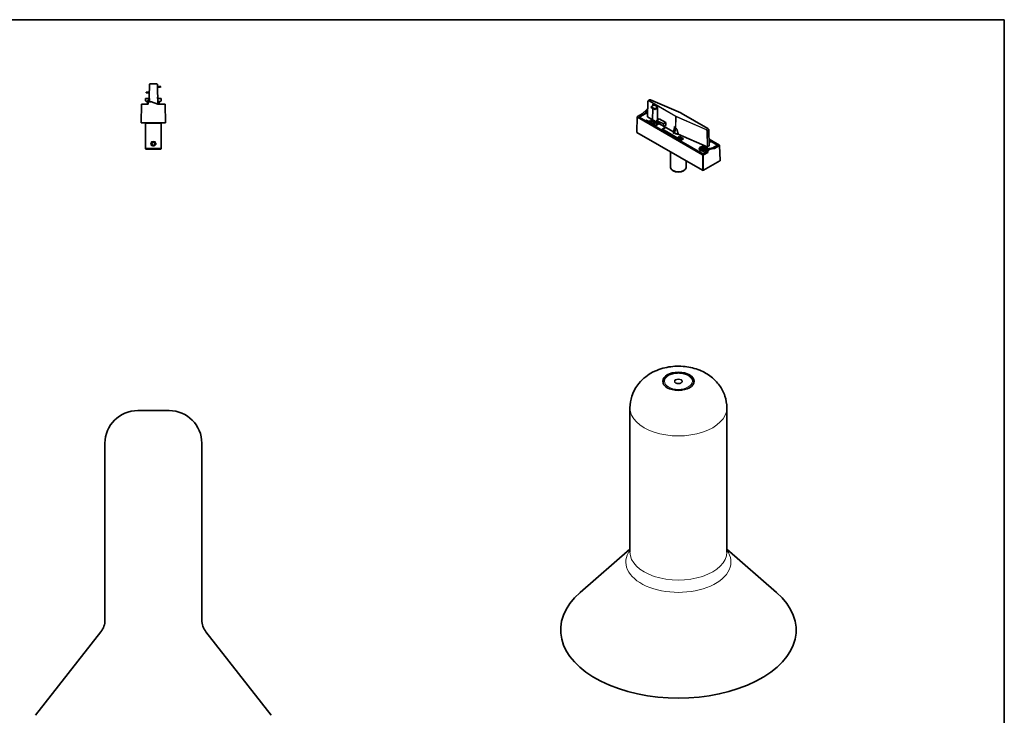
# Model space of a CAD drawing. Units: millimetres. Extents: x 21 to 1242, y 21 to 870.
# Drawn here: x 486 to 1239, y 338 to 870 of the extents above; entities that cross this region are included whole.
import ezdxf

# ---------------------------------------------------------------- set-up
doc = ezdxf.new("R2010")
doc.units = ezdxf.units.MM
doc.header["$LTSCALE"] = 3
for name, color, linetype, lineweight in [('Rahmen (ISO)', 7, 'Continuous', 35), ('Sichtbar (ISO)', 7, 'Continuous', 35), ('Sichtbar schmal (ISO)', 7, 'Continuous', 18)]:
    doc.layers.add(name, color=color, linetype=linetype, lineweight=lineweight)

# ---------------------------------------------------------------- blocks, each defined once
blk = doc.blocks.new('Ränder MoltoLuce')
at = {"layer": 'Rahmen (ISO)'}
for p, q in [((7, 290), (413, 290)), ((413, 290), (413, 7))]:
    blk.add_line(p, q, dxfattribs=at)

msp = doc.modelspace()

# ---------------------------------------------------------------- linework, layer by layer
at = {"layer": 'Sichtbar (ISO)'}
for p, q in [((585.412, 810.874), (585.581, 820.58)), ((585.907, 820.874), (585.881, 820.874)), ((585.907, 820.874), (589.933, 820.874)), ((589.933, 820.874), (591.291, 820.874)), ((591.591, 820.58), (591.603, 819.892)), ((583.011, 814.589), (583.364, 814.606)), ((583.04, 813.989), (583.011, 814.589)), ((583.393, 814.006), (583.04, 813.989)), ((585.479, 814.707), (583.364, 814.606)), ((583.364, 814.606), (583.393, 814.006)), ((585.468, 814.106), (583.393, 814.006)), ((591.603, 819.892), (591.856, 805.408)), ((591.618, 819.029), (594.155, 818.943)), ((594.134, 818.344), (591.629, 818.429)), ((594.134, 818.344), (594.155, 818.943)), ((579.486, 805.374), (579.237, 791.124)), ((579.486, 805.374), (579.986, 805.374)), ((584.536, 805.374), (579.986, 805.374)), ((582.586, 809.774), (582.586, 808.025)), ((582.586, 809.774), (583.035, 809.774)), ((583.035, 807.711), (582.586, 808.025)), ((583.332, 809.774), (583.035, 809.774)), ((583.035, 807.711), (583.332, 807.503)), ((585.365, 809.774), (583.332, 809.774)), ((583.986, 807.044), (583.332, 807.503)), ((583.986, 807.674), (585.283, 809.309)), ((583.986, 805.374), (583.986, 807.674)), ((584.536, 806.824), (584.536, 805.374)), ((587.141, 807.124), (584.836, 807.124)), ((585.395, 809.949), (585.412, 810.874)), ((585.427, 809.966), (585.399, 809.966)), ((585.412, 810.874), (585.414, 810.874)), ((591.949, 805.374), (587.141, 807.124)), ((591.78, 809.774), (594.286, 809.774)), ((591.82, 807.474), (593.8, 807.474)), ((593.086, 806.974), (591.829, 806.974)), ((597.186, 805.374), (591.949, 805.374)), ((592.746, 806.974), (592.986, 806.374)), ((592.986, 806.374), (592.986, 805.374)), ((593.8, 807.474), (593.086, 806.974)), ((594.286, 807.815), (593.8, 807.474)), ((594.586, 809.774), (594.286, 809.774)), ((594.286, 807.815), (594.586, 808.025)), ((594.586, 809.774), (594.586, 808.025)), ((597.186, 805.374), (597.686, 805.374)), ((597.935, 791.124), (597.686, 805.374)), ((966.284, 795.806), (966.642, 807.661)), ((966.943, 808.226), (967.86, 808.755)), ((991.624, 798.714), (968.526, 808.763)), ((970.386, 804.258), (970.418, 805.308)), ((970.418, 805.308), (973.953, 803.266)), ((958.516, 795.864), (962.22, 798.002)), ((960.39, 795.681), (966.385, 799.142)), ((962.22, 798.002), (965.641, 801.382)), ((962.22, 798.002), (963.206, 797.433)), ((966.432, 800.7), (963.206, 797.433)), ((965.641, 801.382), (966.467, 801.858)), ((965.641, 801.382), (966.439, 800.921)), ((971.28, 804.809), (968.969, 803.384)), ((968.983, 802.903), (968.969, 803.384)), ((968.969, 803.384), (970.383, 802.568)), ((970.397, 802.086), (968.983, 802.903)), ((970.062, 793.55), (970.322, 802.13)), ((970.179, 793.517), (970.437, 802.07)), ((970.397, 802.086), (970.383, 802.568)), ((970.383, 802.568), (972.046, 801.905)), ((972.061, 801.423), (970.397, 802.086)), ((970.754, 804.485), (970.772, 805.103)), ((970.759, 804.676), (970.917, 804.585)), ((973.953, 803.081), (972.046, 801.905)), ((972.046, 801.905), (972.061, 801.423)), ((973.613, 802.38), (972.061, 801.423)), ((973.953, 802.613), (973.613, 802.417)), ((973.613, 802.417), (973.613, 802.38)), ((973.896, 802.254), (973.613, 802.417)), ((973.896, 802.254), (973.953, 802.287)), ((973.896, 802.254), (973.896, 793.435)), ((973.953, 803.266), (973.953, 793.468)), ((1012.458, 786.709), (991.94, 798.555)), ((579.737, 791.124), (579.237, 791.124)), ((597.435, 791.124), (579.737, 791.124)), ((582.886, 791.124), (582.586, 790.824)), ((594.586, 790.824), (582.586, 790.824)), ((582.586, 771.424), (582.586, 790.824)), ((594.286, 791.124), (594.586, 790.824)), ((594.586, 771.424), (594.586, 790.824)), ((597.935, 791.124), (597.435, 791.124)), ((958.018, 784.03), (958.37, 795.665)), ((958.516, 795.456), (1008.368, 766.675)), ((963.206, 797.433), (959.877, 795.511)), ((959.877, 795.511), (1008.463, 767.46)), ((960.244, 795.477), (960.244, 795.3)), ((964.845, 792.701), (960.39, 795.272)), ((964.845, 792.701), (965.623, 793.15)), ((964.845, 792.643), (964.845, 792.701)), ((965.657, 793.034), (964.962, 792.633)), ((991.057, 777.567), (964.962, 792.633)), ((964.964, 792.575), (964.962, 792.633)), ((967.133, 792.278), (965.623, 793.15)), ((965.623, 793.015), (965.623, 793.15)), ((967.237, 792.122), (965.657, 793.034)), ((966.372, 795.681), (970.062, 793.55)), ((967.85, 792.692), (967.133, 792.278)), ((967.133, 792.278), (967.135, 792.181)), ((967.249, 792.129), (967.237, 792.122)), ((968.664, 791.312), (967.249, 792.129)), ((967.85, 792.027), (967.638, 791.904)), ((969.638, 791.659), (967.85, 792.692)), ((967.85, 792.692), (967.85, 792.027)), ((967.85, 792.027), (969.062, 791.327)), ((968.651, 791.305), (968.664, 791.312)), ((972.553, 789.053), (968.651, 791.305)), ((968.92, 791.165), (968.664, 791.312)), ((968.698, 792.762), (970.062, 793.55)), ((968.698, 792.762), (972.589, 790.516)), ((968.919, 791.15), (968.921, 791.246)), ((969.638, 791.659), (968.921, 791.246)), ((972.482, 789.19), (968.921, 791.246)), ((968.933, 792.627), (968.938, 792.801)), ((968.938, 792.801), (970.179, 793.517)), ((972.656, 790.655), (968.938, 792.801)), ((970.179, 793.517), (973.384, 791.666)), ((972.482, 789.19), (974.992, 790.639)), ((974.921, 790.421), (972.553, 789.053)), ((972.589, 790.516), (973.897, 791.271)), ((973.811, 791.321), (972.656, 790.655)), ((972.656, 790.555), (972.656, 790.655)), ((973.384, 793.068), (973.384, 791.589)), ((975.244, 794.214), (973.472, 793.19)), ((973.472, 792.945), (975.769, 791.619)), ((975.769, 790.19), (973.472, 791.517)), ((975.047, 790.607), (975.045, 790.464)), ((975.244, 794.214), (980.194, 791.356)), ((979.846, 787.822), (975.346, 790.421)), ((975.769, 791.619), (975.769, 790.19)), ((975.769, 791.619), (978.344, 790.499)), ((980.194, 791.356), (978.737, 790.515)), ((980.194, 791.356), (980.159, 789.05)), ((958.165, 783.821), (1008.368, 754.837)), ((972.482, 789.094), (972.482, 789.19)), ((978.344, 788.814), (975.769, 790.19)), ((977.478, 786.209), (979.846, 787.577)), ((989.157, 779.466), (977.478, 786.209)), ((977.715, 786.169), (980.281, 787.65)), ((989.054, 779.622), (977.715, 786.169)), ((977.715, 786.073), (977.715, 786.169)), ((979.27, 788.536), (978.737, 788.66)), ((979.27, 788.536), (980.159, 789.05)), ((979.942, 787.454), (979.934, 787.702)), ((986.191, 784.238), (980.281, 787.65)), ((986.164, 783.614), (985.856, 783.436)), ((985.856, 783.436), (986.77, 782.908)), ((987.013, 787.087), (986.164, 784.148)), ((986.164, 784.148), (986.589, 783.903)), ((986.164, 784.148), (986.164, 783.258)), ((986.589, 783.903), (987.437, 786.842)), ((986.589, 783.013), (986.589, 783.903)), ((987.117, 783.109), (986.77, 782.908)), ((986.79, 786.316), (986.854, 788.424)), ((986.854, 788.424), (987.632, 787.975)), ((987.013, 787.087), (987.632, 787.445)), ((987.437, 786.842), (987.013, 787.087)), ((987.596, 786.934), (987.437, 786.842)), ((1013.47, 773.761), (1013.111, 785.616)), ((587.452, 775.339), (588.205, 776.214)), ((587.833, 774.249), (587.452, 775.339)), ((588.205, 776.214), (589.339, 776)), ((589.339, 776), (589.721, 774.91)), ((990.751, 780.602), (989.054, 779.622)), ((989.054, 779.622), (989.055, 779.525)), ((989.17, 779.473), (989.157, 779.466)), ((990.584, 778.657), (989.17, 779.473)), ((990.761, 779.943), (989.559, 779.249)), ((989.748, 782.472), (1011.746, 772.902)), ((990.571, 778.65), (990.584, 778.657)), ((991.752, 777.968), (990.571, 778.65)), ((990.584, 778.657), (991.008, 778.412)), ((993.708, 778.895), (990.751, 780.602)), ((990.761, 779.943), (990.751, 780.602)), ((990.761, 779.943), (993.142, 778.568)), ((991.008, 778.398), (991.008, 778.412)), ((991.057, 777.567), (991.752, 777.968)), ((991.059, 777.509), (991.057, 777.567)), ((991.991, 777.926), (991.2, 777.47)), ((1008.037, 767.749), (991.2, 777.47)), ((991.2, 777.47), (991.202, 777.426)), ((991.757, 777.791), (991.752, 777.968)), ((991.991, 777.926), (992.011, 777.915)), ((993.708, 778.895), (992.011, 777.915)), ((1013.321, 778.675), (1021.237, 774.105)), ((1019.876, 774.05), (1013.347, 777.819)), ((1013.349, 777.761), (1014.792, 776.928)), ((1013.373, 776.944), (1014.097, 776.527)), ((1014.131, 776.411), (1013.376, 776.847)), ((1014.094, 776.433), (1014.097, 776.527)), ((1014.097, 776.527), (1014.792, 776.928)), ((1014.908, 776.86), (1014.131, 776.411)), ((1014.787, 776.791), (1014.792, 776.928)), ((1014.908, 776.86), (1019.363, 774.289)), ((582.586, 771.424), (594.586, 771.424)), ((582.886, 771.124), (582.586, 771.424)), ((594.286, 771.124), (582.886, 771.124)), ((584.904, 770.924), (584.828, 770.924)), ((592.345, 770.924), (584.904, 770.924)), ((588.968, 774.035), (587.833, 774.249)), ((589.721, 774.91), (588.968, 774.035)), ((594.286, 771.124), (594.586, 771.424)), ((983.877, 757.06), (983.877, 768.976)), ((1006.219, 771.308), (1006.219, 770.982)), ((1007.976, 771.252), (1007.976, 770.82)), ((1008.463, 767.46), (1011.306, 769.102)), ((1011.309, 769.23), (1008.744, 767.749)), ((1012.292, 768.532), (1009.075, 766.675)), ((1009.962, 771.003), (1009.962, 770.748)), ((1011.306, 769.102), (1011.333, 770.27)), ((1011.306, 769.102), (1012.292, 768.532)), ((1011.55, 770.634), (1013.18, 771.575)), ((1011.719, 771.308), (1011.719, 770.982)), ((1013.382, 773.635), (1012.138, 772.918)), ((1012.274, 769.726), (1012.292, 768.532)), ((1014.112, 771.037), (1012.483, 770.096)), ((1013.18, 771.575), (1016.548, 772.128)), ((1014.112, 771.037), (1013.18, 771.575)), ((1017.534, 771.559), (1014.112, 771.037)), ((1019.363, 773.88), (1016.241, 772.078)), ((1016.548, 772.128), (1019.876, 774.05)), ((1017.534, 771.559), (1016.548, 772.128)), ((1021.237, 773.697), (1017.534, 771.559)), ((1019.51, 774.084), (1019.51, 773.838)), ((1021.735, 762.271), (1021.383, 773.906)), ((995.877, 757.06), (995.877, 762.048)), ((1021.589, 762.062), (1009.075, 754.837)), ((985.846, 754.488), (985.634, 754.611)), ((993.907, 754.488), (994.119, 754.611)), ((978.189, 592.748), (978.181, 591.966)), ((1001.564, 592.748), (1001.573, 591.966)), ((952.877, 462.877), (952.877, 573.104)), ((1026.877, 462.877), (1026.877, 573.104)), ((600.586, 571.124), (576.586, 571.124)), ((551.586, 411.124), (551.586, 546.124)), ((625.586, 411.124), (625.586, 546.124)), ((952.877, 465.096), (914.858, 431.977)), ((1026.877, 465.096), (1064.896, 431.977)), ((548.406, 401.89), (498.586, 338.123)), ((628.766, 401.89), (678.586, 338.123))]:
    msp.add_line(p, q, dxfattribs=at)
msp.add_circle((588.586, 775.124), 1.571, dxfattribs=at)
for centre, radius, start, end in [((585.881, 820.574), 0.3, 90, 179), ((591.291, 820.574), 0.3, 1, 90), ((584.836, 806.824), 0.3, 90, 180), ((576.586, 546.124), 25, 90, 180), ((600.586, 546.124), 25, 0, 90), ((536.586, 411.124), 15, 322, 0), ((640.586, 411.124), 15, 180, 218)]:
    msp.add_arc(centre, radius, start, end, dxfattribs=at)
for centre, major_axis, ratio, start_param, end_param in [((958.87, 795.66), (-0.5, 0), 0.5771744, 5.4979394, 7.0684312), ((960.744, 795.477), (-0.5, 0), 0.5773503, 5.4977871, 7.0685835), ((966.584, 795.803), (-0.3, 0), 0.5773503, 6.2657336, 7.0686465), ((973.684, 793.068), (-0.3, 0), 0.5773503, 5.4977871, 7.0685835), ((973.684, 791.468), (0.299, -0.124), 0.1482233, 3.2030146, 3.9884127), ((975.134, 790.298), (-0.3, 0), 0.5773503, 3.9269277, 5.4978502), ((978.525, 790.637), (0.3, 0), 0.5773503, 4.0666172, 5.4977871), ((958.518, 784.025), (-0.5, 0), 0.5771744, 6.2657373, 7.0684312), ((978.525, 788.782), (0.299, -0.124), 0.1482233, 4.1280391, 5.559209), ((979.634, 787.699), (0.3, 0), 0.5773503, 5.4977241, 7.0686465), ((989.877, 784.781), (4, 0), 0.5773503, 3.9509938, 4.6801164), ((989.877, 788.529), (-3.19, 0), 0.5773503, 0.7903692, 0.9250245), ((1008.969, 771.308), (3.15, 0), 0.5773503, 6.068287, 11.8425526), ((1008.969, 771.063), (-3.15, 0), 0.5773503, 5.029014, 6.2157908), ((1008.969, 770.982), (-2.75, 0), 0.5773503, 0, 0.715084), ((1008.969, 771.308), (-1.4, 0), 0.5773503, 5.6153778, 6.6625753), ((1008.969, 771.308), (-1.4, 0), 0.5773503, 0.37939, 1.4265876), ((1008.969, 771.308), (1.4, 0), 0.5773503, 1.4265876, 2.4737851), ((1008.391, 767.954), (-0.5, 0), 0.5773503, 0.7852458, 2.3560422), ((1008.414, 771.22), (-0.49, 0), 0.5773503, 1.4793668, 2.4210059), ((1008.969, 771.308), (-1.4, 0), 0.5773503, 1.4265876, 2.4737851), ((1008.969, 771.308), (1.4, 0), 0.5773503, 0.37939, 1.4265876), ((1009.897, 771.096), (-0.49, 0), 0.5773503, 0.4321692, 1.3738084), ((1008.969, 771.063), (3.15, 0), 0.5773503, 0.0673945, 1.2541713), ((1008.969, 771.308), (1.4, 0), 0.5773503, 5.6153778, 6.6625753), ((1008.969, 770.982), (-2.75, 0), 0.5773503, 2.4265087, 2.6037339), ((1011.545, 770.393), (-0.156, -0.256), 0.562044, 3.939413, 5.5102093), ((1008.969, 770.982), (2.75, 0), 0.5773503, 6.1096217, 6.2831853), ((1011.926, 773.04), (-0.3, 0), 0.5773503, 0.9249815, 2.3562375), ((1012.486, 769.849), (0.146, 0.262), 0.5873369, 0.7763615, 2.3471578), ((1013.17, 773.758), (0.3, 0), 0.5773503, 5.4977241, 6.300637), ((1019.01, 774.084), (0.5, 0), 0.5773503, 5.4977871, 7.0685835), ((1020.883, 773.901), (0.5, 0), 0.5771744, 5.4979394, 7.0684312), ((1008.721, 766.879), (-0.5, 0), 0.5775261, 0.7855505, 2.3560422), ((1021.235, 762.266), (0.5, 0), 0.5771744, 5.4979394, 6.3006333), ((989.877, 757.06), (6, 0), 0.5773503, 3.1415927, 6.2831853), ((989.877, 756.816), (5.7, 0), 0.5773503, 3.9269908, 5.4977871), ((1008.721, 755.041), (0.5, 0), 0.5775261, 3.9271431, 5.4976349), ((989.877, 403.271), (-90, 0), 0.5773503, 5.6978818, 10.0100814)]:
    msp.add_ellipse(centre, major_axis=major_axis, ratio=ratio, start_param=start_param, end_param=end_param, dxfattribs=at)
for centre, major_axis in [((1008.969, 771.308), (2.75, 0)), ((989.877, 593.516), (12, 0))]:
    msp.add_ellipse(centre, major_axis=major_axis, ratio=0.5773503, dxfattribs=at)
for points, degree in [([(585.399, 809.966), (585.232, 809.019), (585.066, 808.072), (584.899, 807.124)], 3), ([(585.399, 809.966), (585.406, 810.421), (585.414, 810.874)], 2), ([(591.761, 810.874), (591.769, 810.421), (591.777, 809.966)], 2), ([(591.777, 809.966), (591.788, 809.902), (591.799, 809.838), (591.81, 809.774)], 3), ([(967.86, 808.756), (967.86, 808.756), (967.86, 808.755), (967.86, 808.755)], 3), ([(987.632, 787.22), (987.46, 785.85), (987.289, 784.479), (987.117, 783.109)], 3), ([(987.632, 787.975), (987.632, 787.599), (987.632, 787.22)], 2)]:
    msp.add_open_spline(points, degree=degree, dxfattribs=at)
for points, weights in [([(585.624, 807.124), (585.54, 809.966), (585.427, 809.966)], [1.07688171802, 1.16980816089, 1.16980816089]), ([(987.957, 787.058), (988.764, 786.707), (989.748, 782.472)], [1.16980816089, 1.16980816089, 1.02665299767]), ([(584.828, 770.924), (584.728, 771.022), (584.624, 771.124)], [1, 1.000341539, 1]), ([(584.7, 771.124), (584.805, 771.022), (584.904, 770.924)], [1, 1.000341539, 1]), ([(592.345, 770.924), (592.444, 771.022), (592.548, 771.124)], [1, 1.00034153898, 1])]:
    msp.add_rational_spline(points, weights, degree=2, dxfattribs=at)
for points, knots in [([(966.642, 807.661), (966.645, 807.758), (966.663, 807.851), (966.732, 808.02), (966.783, 808.097), (966.879, 808.184), (966.91, 808.207), (966.943, 808.226)], [0, 0, 0, 0, 0.031951807, 0.031951807, 0.063756984, 0.063756984, 0.077194316, 0.077194316, 0.077194316, 0.077194316]), ([(967.86, 808.756), (967.922, 808.791), (967.991, 808.815), (968.137, 808.841), (968.215, 808.841), (968.371, 808.819), (968.45, 808.796), (968.526, 808.763)], [0, 0, 0, 0, 0.024708318, 0.024708318, 0.051210356, 0.051210356, 0.07799752, 0.07799752, 0.07799752, 0.07799752]), ([(991.94, 798.555), (991.92, 798.567), (991.9, 798.578), (991.859, 798.6), (991.838, 798.611), (991.797, 798.633), (991.776, 798.643), (991.733, 798.664), (991.712, 798.674), (991.668, 798.694), (991.647, 798.704), (991.624, 798.714)], [1.57079633, 1.57079633, 1.57079633, 1.57079633, 1.59872159, 1.59872159, 1.62664686, 1.62664686, 1.65457213, 1.65457213, 1.6824974, 1.6824974, 1.71042267, 1.71042267, 1.71042267, 1.71042267]), ([(1012.458, 786.709), (1012.546, 786.658), (1012.63, 786.591), (1012.783, 786.434), (1012.854, 786.341), (1012.969, 786.15), (1013.015, 786.049), (1013.082, 785.849), (1013.103, 785.748), (1013.11, 785.638), (1013.111, 785.627), (1013.111, 785.616)], [0, 0, 0, 0, 0.03375178, 0.03375178, 0.06815484, 0.06815484, 0.10076749, 0.10076749, 0.13323287, 0.13323287, 0.13693483, 0.13693483, 0.13693483, 0.13693483]), ([(587.81, 773.701), (587.639, 773.769), (587.48, 773.86), (587.169, 774.096), (587.006, 774.272), (586.836, 774.573), (586.792, 774.68), (586.732, 774.9), (586.717, 775.013), (586.717, 775.236), (586.732, 775.349), (586.792, 775.569), (586.836, 775.676), (587.006, 775.977), (587.169, 776.153), (587.48, 776.389), (587.639, 776.48), (587.81, 776.548)], [0.337226, 0.337226, 0.337226, 0.337226, 0.38920359, 0.38920359, 0.45613036, 0.45613036, 0.48959375, 0.48959375, 0.52305713, 0.52305713, 0.55652052, 0.55652052, 0.58998391, 0.58998391, 0.65691068, 0.65691068, 0.70888826, 0.70888826, 0.70888826, 0.70888826]), ([(587.81, 776.548), (587.86, 776.575), (587.912, 776.6), (588.164, 776.704), (588.382, 776.745), (588.791, 776.745), (589.008, 776.704), (589.261, 776.6), (589.312, 776.575), (589.362, 776.548)], [0.65906036, 0.65906036, 0.65906036, 0.65906036, 0.67530842, 0.67530842, 0.73669364, 0.73669364, 0.79807887, 0.79807887, 0.81432692, 0.81432692, 0.81432692, 0.81432692]), ([(589.362, 776.548), (589.515, 776.487), (589.658, 776.409), (589.969, 776.187), (590.144, 776.008), (590.326, 775.697), (590.374, 775.587), (590.439, 775.359), (590.455, 775.241), (590.455, 775.124), (590.455, 775.013), (590.44, 774.9), (590.381, 774.68), (590.336, 774.573), (590.167, 774.272), (590.004, 774.096), (589.693, 773.86), (589.533, 773.769), (589.362, 773.701)], [0.86010817, 0.86010817, 0.86010817, 0.86010817, 0.90644925, 0.90644925, 0.97641467, 0.97641467, 1.01139738, 1.01139738, 1.04638009, 1.04638009, 1.04638009, 1.07984347, 1.07984347, 1.11330686, 1.11330686, 1.18023363, 1.18023363, 1.23221122, 1.23221122, 1.23221122, 1.23221122]), ([(589.362, 773.701), (589.312, 773.674), (589.261, 773.649), (589.008, 773.545), (588.791, 773.503), (588.382, 773.503), (588.164, 773.545), (587.912, 773.649), (587.86, 773.674), (587.81, 773.701)], [0.16793127, 0.16793127, 0.16793127, 0.16793127, 0.18417933, 0.18417933, 0.24556455, 0.24556455, 0.30694977, 0.30694977, 0.32319783, 0.32319783, 0.32319783, 0.32319783]), ([(1007.668, 771.009), (1007.652, 771.032), (1007.646, 771.054), (1007.653, 771.089), (1007.667, 771.102), (1007.707, 771.116), (1007.735, 771.118), (1007.767, 771.114)], [0.053044831, 0.053044831, 0.053044831, 0.053044831, 0.065760856, 0.065760856, 0.078476882, 0.078476882, 0.091162262, 0.091162262, 0.091162262, 0.091162262]), ([(1007.969, 770.822), (1007.93, 770.835), (1007.889, 770.852), (1007.813, 770.89), (1007.774, 770.913), (1007.71, 770.961), (1007.684, 770.986), (1007.668, 771.009)], [0.014927398, 0.014927398, 0.014927398, 0.014927398, 0.027612779, 0.027612779, 0.040328805, 0.040328805, 0.053044831, 0.053044831, 0.053044831, 0.053044831]), ([(1007.767, 771.114), (1007.798, 771.111), (1007.826, 771.111), (1007.879, 771.117), (1007.907, 771.126), (1007.949, 771.157), (1007.964, 771.18), (1007.977, 771.234), (1007.977, 771.269), (1007.962, 771.345), (1007.947, 771.386), (1007.913, 771.455), (1007.893, 771.489), (1007.87, 771.521)], [0.022437145, 0.022437145, 0.022437145, 0.022437145, 0.0342669, 0.0342669, 0.04847234, 0.04847234, 0.062677779, 0.062677779, 0.076883219, 0.076883219, 0.091088658, 0.091088658, 0.102918412, 0.102918412, 0.102918412, 0.102918412]), ([(1007.87, 771.521), (1007.845, 771.556), (1007.827, 771.593), (1007.808, 771.662), (1007.806, 771.698), (1007.824, 771.762), (1007.843, 771.79), (1007.869, 771.809)], [0.014927398, 0.014927398, 0.014927398, 0.014927398, 0.027612779, 0.027612779, 0.040328805, 0.040328805, 0.053044831, 0.053044831, 0.053044831, 0.053044831]), ([(1007.869, 771.809), (1007.896, 771.828), (1007.931, 771.841), (1008.009, 771.847), (1008.052, 771.841), (1008.131, 771.815), (1008.171, 771.795), (1008.207, 771.768)], [0.053044831, 0.053044831, 0.053044831, 0.053044831, 0.065760856, 0.065760856, 0.078476882, 0.078476882, 0.091162263, 0.091162263, 0.091162263, 0.091162263]), ([(1008.529, 770.567), (1008.525, 770.573), (1008.518, 770.579), (1008.493, 770.595), (1008.472, 770.606), (1008.416, 770.634), (1008.381, 770.65), (1008.307, 770.684), (1008.263, 770.703), (1008.171, 770.744), (1008.123, 770.764), (1008.044, 770.795), (1008.006, 770.809), (1007.969, 770.822)], [0.022437145, 0.022437145, 0.022437145, 0.022437145, 0.0342669, 0.0342669, 0.04847234, 0.04847234, 0.062677779, 0.062677779, 0.076883219, 0.076883219, 0.091088658, 0.091088658, 0.102918412, 0.102918412, 0.102918412, 0.102918412]), ([(1008.207, 771.025), (1008.171, 771.052), (1008.131, 771.072), (1008.054, 771.097), (1008.013, 771.103), (1007.976, 771.101)], [0.091206613, 0.091206613, 0.091206613, 0.091206613, 0.103891993, 0.103891993, 0.115993663, 0.115993663, 0.115993663, 0.115993663]), ([(1008.207, 771.768), (1008.241, 771.743), (1008.277, 771.722), (1008.355, 771.685), (1008.404, 771.668), (1008.502, 771.653), (1008.551, 771.654), (1008.639, 771.675), (1008.683, 771.695), (1008.76, 771.75), (1008.792, 771.785), (1008.838, 771.851), (1008.855, 771.885), (1008.869, 771.921)], [0.022437146, 0.022437146, 0.022437146, 0.022437146, 0.0342669, 0.0342669, 0.04847234, 0.04847234, 0.062677779, 0.062677779, 0.076883219, 0.076883219, 0.091088658, 0.091088658, 0.102918411, 0.102918411, 0.102918411, 0.102918411]), ([(1008.369, 770.939), (1008.349, 770.945), (1008.33, 770.953), (1008.277, 770.979), (1008.241, 771), (1008.207, 771.025)], [0.27929623, 0.27929623, 0.27929623, 0.27929623, 0.28527033, 0.28527033, 0.297100084, 0.297100084, 0.297100084, 0.297100084]), ([(1008.767, 770.508), (1008.725, 770.512), (1008.683, 770.518), (1008.612, 770.531), (1008.583, 770.539), (1008.545, 770.554), (1008.532, 770.561), (1008.529, 770.567)], [0.053044831, 0.053044831, 0.053044831, 0.053044831, 0.065760856, 0.065760856, 0.078476882, 0.078476882, 0.091162262, 0.091162262, 0.091162262, 0.091162262]), ([(1009.068, 770.522), (1009.053, 770.517), (1009.03, 770.513), (1008.974, 770.507), (1008.937, 770.504), (1008.854, 770.503), (1008.809, 770.505), (1008.767, 770.508)], [0.014927398, 0.014927398, 0.014927398, 0.014927398, 0.027612779, 0.027612779, 0.040328805, 0.040328805, 0.053044831, 0.053044831, 0.053044831, 0.053044831]), ([(1008.869, 771.178), (1008.855, 771.142), (1008.838, 771.108), (1008.807, 771.063), (1008.795, 771.048), (1008.782, 771.034)], [0.216618819, 0.216618819, 0.216618819, 0.216618819, 0.228448572, 0.228448572, 0.234422672, 0.234422672, 0.234422672, 0.234422672]), ([(1008.869, 771.921), (1008.884, 771.959), (1008.907, 771.994), (1008.964, 772.051), (1009.001, 772.075), (1009.083, 772.106), (1009.128, 772.112), (1009.17, 772.108)], [0.014927397, 0.014927397, 0.014927397, 0.014927397, 0.027612779, 0.027612779, 0.040328805, 0.040328805, 0.053044831, 0.053044831, 0.053044831, 0.053044831]), ([(1009.17, 771.365), (1009.128, 771.369), (1009.083, 771.363), (1009.001, 771.332), (1008.964, 771.308), (1008.907, 771.251), (1008.884, 771.216), (1008.869, 771.178)], [0.129324045, 0.129324045, 0.129324045, 0.129324045, 0.142040071, 0.142040071, 0.154756097, 0.154756097, 0.167441478, 0.167441478, 0.167441478, 0.167441478]), ([(1009.73, 770.674), (1009.696, 770.668), (1009.66, 770.66), (1009.582, 770.641), (1009.534, 770.629), (1009.436, 770.605), (1009.386, 770.593), (1009.298, 770.573), (1009.254, 770.563), (1009.178, 770.547), (1009.145, 770.541), (1009.1, 770.531), (1009.082, 770.526), (1009.068, 770.522)], [0.022437147, 0.022437147, 0.022437147, 0.022437147, 0.0342669, 0.0342669, 0.04847234, 0.04847234, 0.062677779, 0.062677779, 0.076883219, 0.076883219, 0.091088658, 0.091088658, 0.102918412, 0.102918412, 0.102918412, 0.102918412]), ([(1009.17, 772.108), (1009.212, 772.105), (1009.254, 772.091), (1009.325, 772.048), (1009.354, 772.018), (1009.393, 771.953), (1009.405, 771.915), (1009.408, 771.876)], [0.053044831, 0.053044831, 0.053044831, 0.053044831, 0.065760856, 0.065760856, 0.078476882, 0.078476882, 0.091162262, 0.091162262, 0.091162262, 0.091162262]), ([(1009.408, 771.133), (1009.405, 771.172), (1009.393, 771.21), (1009.354, 771.275), (1009.325, 771.305), (1009.254, 771.348), (1009.212, 771.362), (1009.17, 771.365)], [0.091206613, 0.091206613, 0.091206613, 0.091206613, 0.103891993, 0.103891993, 0.116608019, 0.116608019, 0.129324045, 0.129324045, 0.129324045, 0.129324045]), ([(1009.408, 771.876), (1009.412, 771.838), (1009.419, 771.802), (1009.444, 771.731), (1009.465, 771.691), (1009.521, 771.624), (1009.556, 771.598), (1009.63, 771.564), (1009.674, 771.554), (1009.766, 771.554), (1009.814, 771.562), (1009.893, 771.586), (1009.931, 771.602), (1009.968, 771.621)], [0.022437146, 0.022437146, 0.022437146, 0.022437146, 0.0342669, 0.0342669, 0.04847234, 0.04847234, 0.062677779, 0.062677779, 0.076883219, 0.076883219, 0.091088658, 0.091088658, 0.102918413, 0.102918413, 0.102918413, 0.102918413]), ([(1009.452, 770.977), (1009.443, 770.994), (1009.436, 771.01), (1009.419, 771.059), (1009.412, 771.095), (1009.408, 771.133)], [0.27929623, 0.27929623, 0.27929623, 0.27929623, 0.28527033, 0.28527033, 0.297100084, 0.297100084, 0.297100084, 0.297100084]), ([(1010.068, 770.808), (1010.042, 770.789), (1010.006, 770.768), (1009.928, 770.732), (1009.885, 770.716), (1009.806, 770.692), (1009.766, 770.681), (1009.73, 770.674)], [0.053044831, 0.053044831, 0.053044831, 0.053044831, 0.065760856, 0.065760856, 0.078476882, 0.078476882, 0.091162264, 0.091162264, 0.091162264, 0.091162264]), ([(1009.962, 770.874), (1009.927, 770.857), (1009.891, 770.843), (1009.839, 770.827), (1009.82, 770.822), (1009.801, 770.819)], [0.217319579, 0.217319579, 0.217319579, 0.217319579, 0.228448572, 0.228448572, 0.234422672, 0.234422672, 0.234422672, 0.234422672]), ([(1010.17, 771.329), (1010.139, 771.3), (1010.111, 771.271), (1010.058, 771.209), (1010.03, 771.171), (1009.988, 771.101), (1009.973, 771.067), (1009.96, 771.013), (1009.96, 770.989), (1009.975, 770.952), (1009.99, 770.94), (1010.024, 770.926), (1010.044, 770.922), (1010.067, 770.921)], [0.022437147, 0.022437147, 0.022437147, 0.022437147, 0.0342669, 0.0342669, 0.04847234, 0.04847234, 0.062677779, 0.062677779, 0.076883219, 0.076883219, 0.091088658, 0.091088658, 0.102918412, 0.102918412, 0.102918412, 0.102918412]), ([(1009.968, 771.621), (1010.007, 771.641), (1010.048, 771.655), (1010.124, 771.667), (1010.163, 771.666), (1010.228, 771.648), (1010.253, 771.63), (1010.269, 771.608)], [0.014927399, 0.014927399, 0.014927399, 0.014927399, 0.027612779, 0.027612779, 0.040328805, 0.040328805, 0.053044831, 0.053044831, 0.053044831, 0.053044831]), ([(1010.067, 770.921), (1010.092, 770.92), (1010.11, 770.914), (1010.129, 770.895), (1010.131, 770.881), (1010.113, 770.847), (1010.094, 770.827), (1010.068, 770.808)], [0.014927398, 0.014927398, 0.014927398, 0.014927398, 0.027612779, 0.027612779, 0.040328805, 0.040328805, 0.053044831, 0.053044831, 0.053044831, 0.053044831]), ([(1010.269, 771.608), (1010.285, 771.585), (1010.292, 771.555), (1010.284, 771.491), (1010.27, 771.456), (1010.23, 771.391), (1010.202, 771.358), (1010.17, 771.329)], [0.053044831, 0.053044831, 0.053044831, 0.053044831, 0.065760856, 0.065760856, 0.078476882, 0.078476882, 0.091162264, 0.091162264, 0.091162264, 0.091162264]), ([(1026.877, 573.104), (1026.877, 576.255), (1026.342, 579.395), (1024.403, 585.272), (1022.962, 587.959), (1019.398, 592.969), (1017.21, 595.12), (1012.098, 599.141), (1009.154, 600.722), (1002.443, 603.462), (998.685, 604.331), (990.835, 605.21), (986.747, 605.119), (978.536, 603.788), (974.407, 602.578), (966.664, 598.521), (962.999, 595.942), (957.533, 589.281), (955.549, 585.96), (953.387, 579.26), (952.877, 576.187), (952.877, 573.104)], [0.7853982, 0.7853982, 0.7853982, 0.7853982, 0.9736323, 0.9736323, 1.1751422, 1.1751422, 1.4184387, 1.4184387, 1.7406178, 1.7406178, 2.164698, 2.164698, 2.6299012, 2.6299012, 3.0931349, 3.0931349, 3.4845402, 3.4845402, 3.7428354, 3.7428354, 3.9269908, 3.9269908, 3.9269908, 3.9269908]), ([(1001.564, 592.748), (1001.556, 593.473), (1001.372, 594.194), (1000.677, 595.583), (1000.143, 596.244), (998.752, 597.472), (997.864, 598.025), (995.847, 598.934), (994.712, 599.287), (992.328, 599.756), (991.079, 599.873), (988.588, 599.867), (987.345, 599.745), (984.977, 599.269), (983.854, 598.914), (981.831, 597.994), (980.933, 597.426), (979.482, 596.116), (978.922, 595.374), (978.33, 593.982), (978.196, 593.366), (978.189, 592.748)], [0.791569, 0.791569, 0.791569, 0.791569, 1.0668183, 1.0668183, 1.3648775, 1.3648775, 1.6933383, 1.6933383, 2.0279042, 2.0279042, 2.360229, 2.360229, 2.6914459, 2.6914459, 3.0238158, 3.0238158, 3.3583961, 3.3583961, 3.686231, 3.686231, 3.92082, 3.92082, 3.92082, 3.92082]), ([(992.727, 593.312), (992.727, 593.135), (992.668, 592.955), (992.434, 592.627), (992.28, 592.481), (991.898, 592.226), (991.673, 592.114), (991.169, 591.935), (990.889, 591.866), (990.302, 591.781), (989.995, 591.765), (989.387, 591.787), (989.085, 591.825), (988.522, 591.952), (988.26, 592.041), (987.804, 592.254), (987.609, 592.379), (987.301, 592.648), (987.189, 592.792), (987.056, 593.061), (987.027, 593.187), (987.027, 593.312)], [5.4977871, 5.4977871, 5.4977871, 5.4977871, 5.888847, 5.888847, 6.210046, 6.210046, 6.5153397, 6.5153397, 6.8221912, 6.8221912, 7.1313894, 7.1313894, 7.4411813, 7.4411813, 7.7495833, 7.7495833, 8.0553191, 8.0553191, 8.3628058, 8.3628058, 8.6393798, 8.6393798, 8.6393798, 8.6393798])]:
    msp.add_open_spline(points, degree=3, knots=knots, dxfattribs=at)
at = {"layer": 'Sichtbar schmal (ISO)'}
for p, q in [((966.73, 807.534), (966.372, 795.681)), ((987.752, 795.969), (967.233, 807.815)), ((968.406, 808.733), (967.446, 808.178)), ((967.446, 808.178), (987.964, 796.332)), ((991.505, 798.684), (968.406, 808.733)), ((1012.308, 786.694), (991.79, 798.541)), ((958.165, 783.821), (958.516, 795.456)), ((960.39, 795.272), (960.39, 795.215)), ((973.472, 792.945), (973.472, 791.517)), ((978.344, 788.814), (978.344, 790.499)), ((978.737, 790.515), (978.737, 788.66)), ((987.752, 795.969), (987.632, 787.975)), ((988.068, 795.81), (987.957, 787.058)), ((1011.167, 785.761), (988.068, 795.81)), ((988.249, 796.189), (1011.347, 786.14)), ((979.852, 787.403), (979.846, 787.577)), ((1011.347, 786.14), (1012.308, 786.694)), ((1011.746, 772.902), (1011.722, 784.949)), ((1013.023, 785.489), (1012.115, 784.964)), ((1012.115, 784.964), (1012.138, 772.918)), ((1013.382, 773.635), (1013.023, 785.489)), ((1007.767, 771.114), (1007.767, 770.919)), ((1008.038, 767.706), (1008.037, 767.749)), ((1008.207, 771.768), (1008.207, 771.025)), ((1008.744, 767.749), (1008.746, 767.624)), ((1008.869, 771.921), (1008.869, 771.178)), ((1009.408, 771.876), (1009.408, 771.133)), ((1009.968, 771.621), (1009.968, 771.046)), ((1010.067, 770.921), (1010.067, 770.807)), ((1011.333, 770.27), (1012.274, 769.726)), ((1012.483, 770.096), (1011.55, 770.634)), ((1019.363, 773.753), (1019.363, 773.88)), ((1021.237, 773.697), (1021.589, 762.062)), ((1008.368, 766.675), (1008.368, 754.837)), ((1009.075, 754.837), (1009.075, 766.675))]:
    msp.add_line(p, q, dxfattribs=at)
msp.add_arc((588.586, 775.124), 1.582, 350, 260, dxfattribs=at)
for centre, major_axis, ratio, start_param, end_param in [((966.942, 807.652), (-0.3, 0.009), 0.5771744, 6.2831852, 7.0858792), ((967.437, 807.357), (-0.491, 0.871), 0.584361, 5.5040076, 6.2890427), ((967.446, 807.933), (0.15, 0.26), 0.5773503, 0.7853982, 2.3387412), ((968.406, 808.488), (0.12, 0.275), 0.4913799, 0, 0.7246864), ((991.505, 798.439), (0.12, 0.275), 0.4913799, 0, 0.7246864), ((989.877, 797.436), (-2.705, 0), 0.5773503, 3.9269908, 4.0666172), ((991.79, 798.296), (0.15, 0.26), 0.5773503, 0, 0.7853982), ((987.964, 796.087), (0.15, 0.26), 0.5773503, 0.7853982, 2.3387412), ((989.877, 797.196), (-3.005, 0), 0.5773503, 0.7853982, 0.9250245), ((989.877, 797.436), (2.705, 0), 0.5773503, 3.9269908, 4.0666172), ((988.249, 795.944), (0.12, 0.275), 0.4913799, 0.7246864, 2.2780295), ((1011.347, 785.895), (0.12, 0.275), 0.4913799, 0.7246864, 2.2780295), ((1011.903, 785.083), (0.3, 0.001), 0.5583629, 4.0656454, 5.4965506), ((1012.308, 786.449), (0.15, 0.26), 0.5773503, 0, 0.7853982), ((1012.317, 785.883), (-0.509, 0.861), 0.5702533, 3.9383711, 5.491716), ((1012.811, 785.607), (0.3, 0.009), 0.5771744, 5.4804915, 6.2831854), ((989.877, 593.312), (-2.85, 0), 0.5773503, 3.1415927, 6.2831853), ((989.877, 592.707), (-11.688, 0), 0.5773503, 6.2770144, 6.4497157), ((989.877, 592.707), (11.688, 0), 0.5773503, 6.1166549, 6.2893562), ((989.877, 573.104), (-37, 0), 0.5773503, 0, 3.1415927), ((989.877, 455.336), (-40.18, 0), 0.5773503, 5.8826691, 9.8252942), ((989.877, 462.877), (-37, 0), 0.5773503, 0, 3.1415927)]:
    msp.add_ellipse(centre, major_axis=major_axis, ratio=ratio, start_param=start_param, end_param=end_param, dxfattribs=at)
for major_axis in [(10.688, 0), (3.1, 0)]:
    msp.add_ellipse((989.877, 593.516), major_axis=major_axis, ratio=0.5773503, dxfattribs=at)
for points, knots in [([(967.233, 807.815), (967.105, 807.889), (966.977, 807.902), (966.791, 807.798), (966.735, 807.683), (966.73, 807.534)], [0, 0, 0, 0, 0.7766715, 0.7766715, 1.553343, 1.553343, 1.553343, 1.553343]), ([(968.406, 808.733), (968.205, 808.828), (968.006, 808.837), (967.863, 808.757), (967.861, 808.756), (967.86, 808.756)], [1.69556466, 1.69556466, 1.69556466, 1.69556466, 2.47223618, 2.47223618, 2.48063949, 2.48063949, 2.48063949, 2.48063949]), ([(1011.722, 784.949), (1011.722, 785.084), (1011.668, 785.266), (1011.56, 785.423), (1011.452, 785.581), (1011.298, 785.703), (1011.167, 785.761)], [3.0342776, 3.0342776, 3.0342776, 3.0342776, 3.8109488, 3.8109488, 3.8109488, 4.5876206, 4.5876206, 4.5876206, 4.5876206]), ([(1011.347, 786.14), (1011.549, 786.044), (1011.747, 785.863), (1012.031, 785.429), (1012.114, 785.179), (1012.115, 784.964)], [1.6955647, 1.6955647, 1.6955647, 1.6955647, 2.4722362, 2.4722362, 3.2489077, 3.2489077, 3.2489077, 3.2489077]), ([(587.81, 776.968), (587.567, 776.865), (587.346, 776.713), (586.995, 776.362), (586.842, 776.139), (586.637, 775.646), (586.586, 775.378), (586.586, 774.871), (586.637, 774.602), (586.842, 774.11), (586.995, 773.887), (587.346, 773.536), (587.567, 773.384), (587.81, 773.281)], [0.38066908, 0.38066908, 0.38066908, 0.38066908, 0.45578484, 0.45578484, 0.53177248, 0.53177248, 0.60776012, 0.60776012, 0.68374775, 0.68374775, 0.75973539, 0.75973539, 0.83485115, 0.83485115, 0.83485115, 0.83485115]), ([(587.81, 776.968), (587.567, 776.865), (587.346, 776.713), (586.995, 776.362), (586.842, 776.139), (586.637, 775.646), (586.586, 775.378), (586.586, 774.871), (586.637, 774.602), (586.842, 774.11), (586.995, 773.887), (587.346, 773.536), (587.567, 773.384), (587.81, 773.281)], [0.38066908, 0.38066908, 0.38066908, 0.38066908, 0.45578484, 0.45578484, 0.53177248, 0.53177248, 0.60776012, 0.60776012, 0.68374775, 0.68374775, 0.75973539, 0.75973539, 0.83485115, 0.83485115, 0.83485115, 0.83485115]), ([(590.556, 774.777), (590.576, 774.894), (590.586, 775.011), (590.586, 775.124), (590.586, 775.378), (590.535, 775.646), (590.33, 776.139), (590.177, 776.362), (589.826, 776.713), (589.605, 776.865), (589.362, 776.968)], [-0.03413028, -0.03413028, -0.03413028, -0.03413028, 0, 0, 0, 0.07598764, 0.07598764, 0.15197527, 0.15197527, 0.22709104, 0.22709104, 0.22709104, 0.22709104]), ([(590.556, 774.777), (590.576, 774.894), (590.586, 775.011), (590.586, 775.124), (590.586, 775.378), (590.535, 775.646), (590.33, 776.139), (590.177, 776.362), (589.826, 776.713), (589.605, 776.865), (589.362, 776.968)], [-0.03413028, -0.03413028, -0.03413028, -0.03413028, 0, 0, 0, 0.07598764, 0.07598764, 0.15197527, 0.15197527, 0.22709104, 0.22709104, 0.22709104, 0.22709104])]:
    msp.add_open_spline(points, degree=3, knots=knots, dxfattribs=at)

# ---------------------------------------------------------------- block references
at = {"xscale": 3, "yscale": 3, "zscale": 3}
msp.add_blockref('Ränder MoltoLuce', (0, 0), dxfattribs=at)

doc.saveas('drawing.dxf')
